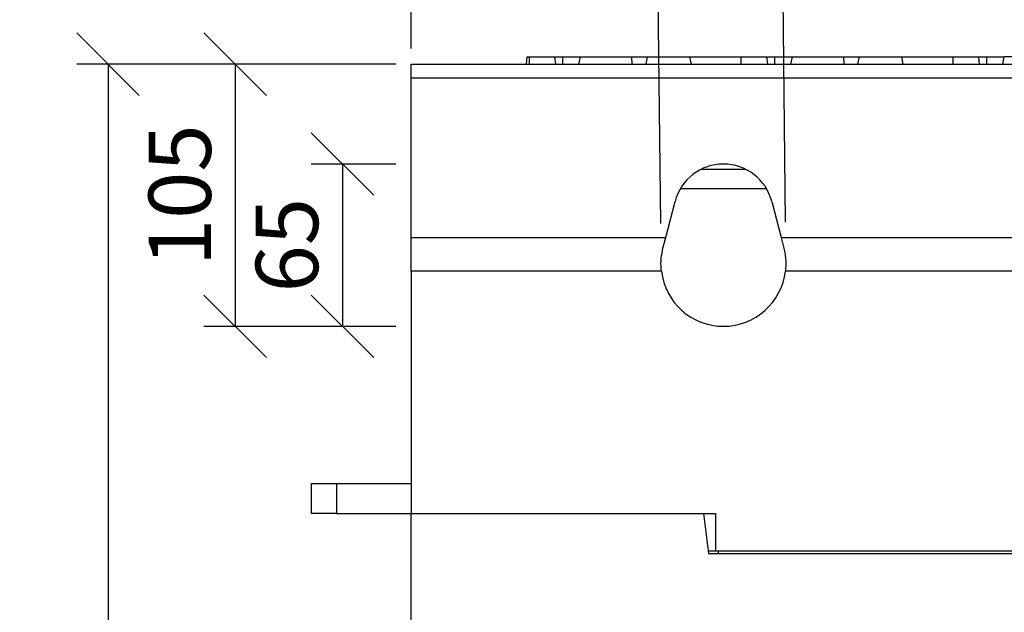
# Model space of a CAD drawing. Extents: x 14098 to 16548, y 440 to 3628.
# Drawn here: x 14701 to 15095, y 2687 to 2924 of the extents above; entities that cross this region are included whole.
import ezdxf

# ---------------------------------------------------------------- set-up
doc = ezdxf.new("R2010")
doc.units = 0
doc.header["$LTSCALE"] = 5
doc.linetypes.add('AUSGEZOGEN', pattern=[0])
doc.linetypes.add('SLD-SOLID', pattern=[0])
doc.layers.get('0').update_dxf_attribs({"linetype": 'CONTINUOUS'})
doc.layers.get('DEFPOINTS').update_dxf_attribs({"color": 10, "linetype": 'CONTINUOUS'})
doc.layers.add('ACO_DRAINAGE', color=7, linetype='SLD-SOLID')
doc.layers.add('KOPF', color=10, linetype='AUSGEZOGEN')
doc.styles.add('ACO', font='trebuc.ttf', dxfattribs={"width": 0.8})
doc.dimstyles.new('ACO', dxfattribs={"dimscale": 10, "dimtxt": 2.5, "dimasz": 2.5, "dimexe": 1.25, "dimexo": 0.625, "dimtad": 1, "dimtxsty": 'ACO', "dimblk": 'OBLIQUE', "dimcen": 2.5, "dimclrd": 256, "dimclre": 256, "dimclrt": 256, "dimazin": 3, "dimtfac": 1, "dimtmove": 0, "dimatfit": 3})

# ---------------------------------------------------------------- blocks, each defined once
blk = doc.blocks.new('ACO_-_4978_-_FRONT')
at = {"layer": 'ACO_DRAINAGE', "linetype": 'SLD-SOLID'}
for p, q in [((-200.87, 1031.3), (-201.14, 1028.3)), ((-200.87, 1031.3), (-199.96, 1031.3)), ((-199.96, 1031.3), (-199.96, 1028.3)), ((-199.96, 1031.3), (-189.72, 1031.3)), ((-189.72, 1031.3), (-189.35, 1028.3)), ((-189.72, 1031.3), (-186.52, 1031.3)), ((-186.52, 1031.3), (-186.52, 1028.3)), ((-186.52, 1031.3), (-179.36, 1031.3)), ((-179.99, 1028.3), (-179.36, 1031.3)), ((-179.36, 1031.3), (-158.88, 1031.3)), ((-158.88, 1031.3), (-158.78, 1028.3)), ((-158.88, 1031.3), (-152.49, 1031.3)), ((-153.12, 1028.3), (-152.49, 1031.3)), ((-152.49, 1031.3), (-135.71, 1031.3)), ((-135.71, 1031.3), (-135.07, 1028.3)), ((-135.71, 1031.3), (-115.11, 1031.3)), ((-115.11, 1031.3), (-115.11, 1028.3)), ((-115.11, 1031.3), (-104.87, 1031.3)), ((-104.87, 1031.3), (-104.5, 1028.3)), ((-104.87, 1031.3), (-101.67, 1031.3)), ((-101.67, 1031.3), (-101.67, 1028.3)), ((-101.67, 1031.3), (-94.5, 1031.3)), ((-95.14, 1028.3), (-94.5, 1031.3)), ((-94.5, 1031.3), (-74.03, 1031.3)), ((-74.03, 1031.3), (-73.92, 1028.3)), ((-74.03, 1031.3), (-67.63, 1031.3)), ((-68.27, 1028.3), (-67.63, 1031.3)), ((-67.63, 1031.3), (-50.86, 1031.3)), ((-50.86, 1031.3), (-50.22, 1028.3)), ((-50.86, 1031.3), (-30.25, 1031.3)), ((-30.25, 1031.3), (-30.25, 1028.3)), ((-30.25, 1031.3), (-20.02, 1031.3)), ((-20.02, 1031.3), (-19.65, 1028.3)), ((-20.02, 1031.3), (-16.82, 1031.3)), ((-16.82, 1031.3), (-16.82, 1028.3)), ((-16.82, 1031.3), (-9.65, 1031.3)), ((-10.28, 1028.3), (-9.65, 1031.3)), ((10.82, 1031.3), (-9.65, 1031.3)), ((-247.14, 1028.3), (252.86, 1028.3)), ((-247.14, 1022.73), (-247.14, 1028.3)), ((252.86, 1022.73), (-247.14, 1022.73)), ((-247.14, 958.86), (-247.14, 1022.73)), ((-130.85, 986.3), (-113.42, 986.3)), ((-104.82, 978.3), (-139.46, 978.3)), ((-145.23, 958.86), (-141.5, 973.3)), ((-102.77, 973.3), (-99.04, 958.86)), ((-247.14, 945.43), (-247.14, 958.86)), ((-247.14, 958.86), (-145.23, 958.86)), ((-146.34, 954.55), (-145.23, 958.86)), ((-99.04, 958.86), (-97.93, 954.55)), ((-99.04, 958.86), (104.77, 958.86)), ((-247.14, 945.43), (-247.14, 848.3)), ((-146.97, 945.43), (-247.14, 945.43)), ((103.03, 945.43), (-97.3, 945.43)), ((-287.14, 848.3), (-287.14, 860.3)), ((-287.14, 860.3), (-277.14, 860.3)), ((-277.14, 860.3), (-277.14, 848.3)), ((-277.14, 860.3), (-247.14, 860.3)), ((-277.14, 848.3), (-287.14, 848.3)), ((-277.14, 848.3), (-247.14, 848.3)), ((-247.14, 533.3), (-247.14, 848.3)), ((-247.14, 848.3), (-130.14, 848.3)), ((-247.14, 848.3), (-125.14, 848.3)), ((-130.14, 848.3), (-128.14, 832.3)), ((-125.14, 833.3), (-125.14, 848.3)), ((-125.14, 833.3), (-128.26, 833.3)), ((-128.14, 832.3), (133.86, 832.3)), ((130.86, 833.3), (-125.14, 833.3)), ((-124.14, 832.3), (-124.05, 833.3))]:
    blk.add_line(p, q, dxfattribs=at)
for centre, radius, start, end in [((-122.14, 968.3), 20, 14.4775, 165.5225), ((-122.14, 948.3), 25, 186.5922, 353.4078)]:
    blk.add_arc(centre, radius, start, end, dxfattribs=at)
for points, knots in [([(-146.97, 945.43), (-147.04, 946.3), (-147.19, 948.08), (-147.05, 951.23), (-146.61, 953.29), (-146.34, 954.55)], [0, 0, 0, 0, 0.275919, 0.560551, 1, 1, 1, 1]), ([(-97.93, 954.55), (-97.75, 953.77), (-97.39, 952.2), (-97.06, 949.13), (-97.21, 946.82), (-97.3, 945.43)], [0, 0, 0, 0, 0.277133, 0.561587, 1, 1, 1, 1])]:
    blk.add_open_spline(points, degree=3, knots=knots, dxfattribs=at)
blk = doc.blocks.new('_OBLIQUE')
at = {"color": 0, "linetype": 'BYBLOCK'}
blk.add_line((-0.5, -0.5), (0.5, 0.5), dxfattribs=at)
blk = doc.blocks.new('*D82')
at = {"layer": 'DEFPOINTS', "color": 0}
for p in [(15357.98, 3002.59), (14857.98, 2906.6), (15357.98, 2906.6)]:
    blk.add_point(p, dxfattribs=at)
at = {"layer": 'KOPF'}
for p, q in [((14857.98, 2912.85), (14857.98, 3015.09)), ((15357.98, 2912.85), (15357.98, 3015.09)), ((14857.98, 3002.59), (15357.98, 3002.59))]:
    blk.add_line(p, q, dxfattribs=at)
at = {"layer": 'KOPF', "xscale": 25, "yscale": 25, "zscale": 25, "rotation": 180}
blk.add_blockref('_OBLIQUE', (14857.98, 3002.59), dxfattribs=at)
at = {"layer": 'KOPF', "xscale": 25, "yscale": 25, "zscale": 25}
blk.add_blockref('_OBLIQUE', (15357.98, 3002.59), dxfattribs=at)
at = {"layer": 'KOPF', "insert": (15107.98, 3021.56), "char_height": 25, "attachment_point": 5, "style": 'ACO'}
blk.add_mtext('500', dxfattribs=at)
blk = doc.blocks.new('*D83')
at = {"layer": 'DEFPOINTS', "color": 0}
for p in [(15006.65, 2954.64), (14957.98, 2836.6), (15007.98, 2837.17)]:
    blk.add_point(p, dxfattribs=at)
at = {"layer": 'KOPF'}
for p, q in [((14957.91, 2842.85), (14956.51, 2966.57)), ((15007.91, 2843.42), (15006.51, 2967.14)), ((14956.65, 2954.07), (15006.65, 2954.64)), ((15006.65, 2954.64), (15089.47, 2955.58))]:
    blk.add_line(p, q, dxfattribs=at)
at = {"layer": 'KOPF', "xscale": 25, "yscale": 25, "zscale": 25}
for p, rotation in [((14956.65, 2954.07), 180.6473817064039), ((15006.65, 2954.64), 0.6473817064038517)]:
    blk.add_blockref('_OBLIQUE', p, dxfattribs=dict(at, rotation=rotation))
at = {"layer": 'KOPF', "insert": (15060.35, 2974.26), "char_height": 25, "attachment_point": 5, "rotation": 0.6474, "style": 'ACO'}
blk.add_mtext('%%C50', dxfattribs=at)
blk = doc.blocks.new('*D90')
at = {"layer": 'DEFPOINTS', "color": 0}
for p in [(14857.98, 2866.6), (14830.43, 2801.6), (14857.98, 2801.6)]:
    blk.add_point(p, dxfattribs=at)
at = {"layer": 'KOPF'}
for p, q in [((14851.73, 2866.6), (14817.93, 2866.6)), ((14830.43, 2866.6), (14830.43, 2801.6)), ((14851.73, 2801.6), (14817.93, 2801.6))]:
    blk.add_line(p, q, dxfattribs=at)
at = {"layer": 'KOPF', "xscale": 25, "yscale": 25, "zscale": 25}
for p, rotation in [((14830.43, 2866.6), 90), ((14830.43, 2801.6), 270)]:
    blk.add_blockref('_OBLIQUE', p, dxfattribs=dict(at, rotation=rotation))
at = {"layer": 'KOPF', "insert": (14811.42, 2834.1), "char_height": 25, "attachment_point": 5, "rotation": 90, "style": 'ACO'}
blk.add_mtext('65', dxfattribs=at)
blk = doc.blocks.new('*D91')
at = {"layer": 'DEFPOINTS', "color": 0}
for p in [(14857.98, 2906.6), (14787.46, 2801.6), (14857.98, 2801.6)]:
    blk.add_point(p, dxfattribs=at)
at = {"layer": 'KOPF'}
for p, q in [((14851.73, 2906.6), (14774.96, 2906.6)), ((14787.46, 2906.6), (14787.46, 2801.6)), ((14851.73, 2801.6), (14774.96, 2801.6))]:
    blk.add_line(p, q, dxfattribs=at)
at = {"layer": 'KOPF', "xscale": 25, "yscale": 25, "zscale": 25}
for p, rotation in [((14787.46, 2906.6), 90), ((14787.46, 2801.6), 270)]:
    blk.add_blockref('_OBLIQUE', p, dxfattribs=dict(at, rotation=rotation))
at = {"layer": 'KOPF', "insert": (14768.49, 2854.1), "char_height": 25, "attachment_point": 5, "rotation": 90, "style": 'ACO'}
blk.add_mtext('105', dxfattribs=at)
blk = doc.blocks.new('*D92')
at = {"layer": 'DEFPOINTS', "color": 0}
for p in [(14857.98, 2906.6), (14736.53, 2401.6), (14857.98, 2401.6)]:
    blk.add_point(p, dxfattribs=at)
at = {"layer": 'KOPF'}
for p, q in [((14851.73, 2906.6), (14724.03, 2906.6)), ((14736.53, 2906.6), (14736.53, 2401.6)), ((14851.73, 2401.6), (14724.03, 2401.6))]:
    blk.add_line(p, q, dxfattribs=at)
at = {"layer": 'KOPF', "xscale": 25, "yscale": 25, "zscale": 25}
for p, rotation in [((14736.53, 2906.6), 90), ((14736.53, 2401.6), 270)]:
    blk.add_blockref('_OBLIQUE', p, dxfattribs=dict(at, rotation=rotation))
at = {"layer": 'KOPF', "insert": (14717.56, 2654.1), "char_height": 25, "attachment_point": 5, "rotation": 90, "style": 'ACO'}
blk.add_mtext('505', dxfattribs=at)

msp = doc.modelspace()

# ---------------------------------------------------------------- block references
at = {"layer": 'ACO_DRAINAGE'}
msp.add_blockref('ACO_-_4978_-_FRONT', (15105.118, 1878.308), dxfattribs=at)

# ---------------------------------------------------------------- dimensions: what is measured, and where the dimension line sits
at = {"layer": 'KOPF'}
for p1, p2, distance, picture, middle in [((14857.982, 2906.603), (15357.982, 2906.603), 95.99, '*D82', (15107.982, 3021.562)), ((14857.982, 2906.603), (14857.982, 2401.603), -121.454, '*D92', (14717.558, 2654.103)), ((14857.982, 2906.603), (14857.982, 2801.603), -70.519, '*D91', (14768.494, 2854.103)), ((14857.982, 2866.603), (14857.982, 2801.603), -27.548, '*D90', (14811.423, 2834.103))]:
    dim = msp.add_aligned_dim(p1=p1, p2=p2, distance=distance, dimstyle='ACO', dxfattribs=at)
    dim.commit()
    dim.dimension.update_dxf_attribs({"geometry": picture, "text_midpoint": middle})
dim = msp.add_aligned_dim(p1=(14957.982, 2836.603), p2=(15007.982, 2837.168), distance=117.478, text='%%C50', dimstyle='ACO', dxfattribs=at)
dim.commit()
dim.dimension.update_dxf_attribs({"geometry": '*D83', "text_midpoint": (15060.346, 2974.258)})

doc.saveas('drawing.dxf')
